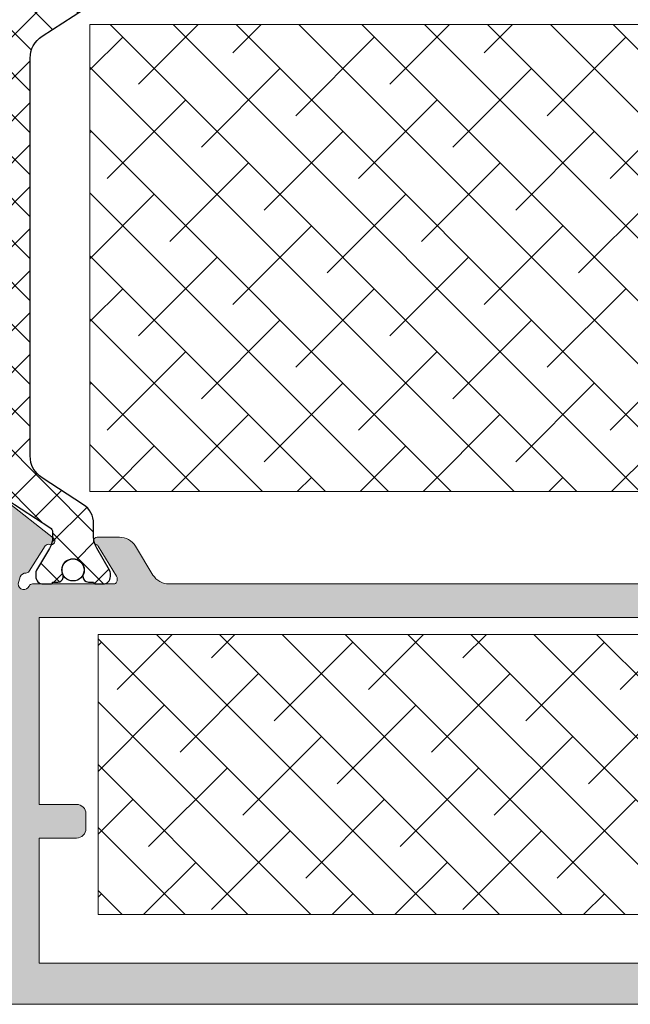
# Model space of a CAD drawing. Extents: x -8 to 1260, y -439 to 1188.
# Drawn here: x 92 to 100, y 517 to 530 of the extents above; entities that cross this region are included whole.
import ezdxf

# ---------------------------------------------------------------- set-up
doc = ezdxf.new("R2010")
doc.units = 0
doc.header["$LTSCALE"] = 4
doc.header["$MEASUREMENT"] = 0
doc.layers.add('accesorios', color=8, linetype='CONTINUOUS', lineweight=15)
doc.layers.add('perfiles', color=7, linetype='CONTINUOUS', lineweight=15)
doc.layers.add('POLIAMIDAS', color=9, linetype='CONTINUOUS')
doc.layers.add('SOMBREADOS', color=250, linetype='CONTINUOUS')

msp = doc.modelspace()

# ---------------------------------------------------------------- hatches: boundary and pattern name
at = {"layer": 'accesorios'}
h = msp.add_hatch(dxfattribs=at)
h.set_pattern_fill('ANSI38', color=256, scale=0.1875, angle=180, style=0)
h.set_pattern_definition([(315, (-56.5014170804026, 491.486434108896), (-0.4209495056751165, -0.4209495056751166), []), (225, (-56.5014170804026, 491.486434108896), (-1.26284851702535, -0.4209495056751167), [1.48828125, -0.8929687500000001])])
h.paths.add_polyline_path([(92.91679626118079, 524.1319827922991), (103.6667962611808, 524.1319827922991), (103.6667962611808, 530.3819827922991), (92.91679626118079, 530.3819827922991)])
h = msp.add_hatch(dxfattribs=at)
h.set_pattern_fill('ANSI38', color=256, scale=0.1875, angle=180, style=0)
h.set_pattern_definition([(315, (-56.36685781761858, 491.3864341088966), (-0.4209495056751165, -0.4209495056751166), []), (225, (-56.36685781761858, 491.3864341088966), (-1.26284851702535, -0.4209495056751167), [1.48828125, -0.8929687500000001])])
h.paths.add_polyline_path([(93.02596372982393, 518.4703894191971), (103.7759637298239, 518.4703894191971), (103.7759637298239, 522.2203894191971), (93.02596372982393, 522.2203894191971)])
at = {"layer": 'POLIAMIDAS'}
h = msp.add_hatch(dxfattribs=at)
h.set_pattern_fill('ANSI37', color=256, scale=0.125, angle=180, style=0)
h.set_pattern_definition([(315, (-195.7355819412934, -78.99819987046766), (-0.280633003783411, -0.2806330037834111), []), (225, (-195.7355819412934, -78.99819987046766), (-0.2806330037834111, 0.280633003783411), [])])
edge = h.paths.add_edge_path()
edge.add_arc((91.9664044670386, 530.2624108772551), 0.2999999999999453, 122.9999999999755, 179.9999999999783)
edge.add_line((91.66640446703863, 530.2624108772552), (91.66640446703863, 524.2783679611384))
edge.add_arc((91.96640446703861, 524.2783679611385), 0.2999999999999829, 180.0000000000217, 237.0000000000222)
edge.add_line((91.80301275653423, 524.0267667907549), (92.3818233029759, 523.6508828268727))
edge.add_arc((92.34140446703901, 523.5877059505524), 0.07500000000056888, 6.947971087356564e-10, 57.38999999956309, ccw=False)
edge.add_line((92.41640446703954, 523.5877059505533), (92.41640446703954, 523.5241136412496))
edge.add_arc((92.11640446703943, 523.52411364125), 0.3000000000001108, 329.49683307442046, 359.99999999993486, ccw=False)
edge.add_line((92.37488479878434, 523.3718378450737), (92.20178438410207, 523.0780087945243))
edge.add_arc((92.26640446703865, 523.039939845482), 0.07499999999945607, 149.4968330757008, 180.0000000012159)
edge.add_line((92.19140446703918, 523.0399398454804), (92.19140446703918, 522.9953894191967))
edge.add_arc((92.29140446703889, 522.9953894191965), 0.0999999999997101, 179.9999999998697, 269.9999999998534)
edge.add_line((92.29140446703863, 522.8953894191968), (92.391404467039, 522.8953894191968))
edge.add_arc((92.39140446703891, 522.9203894191966), 0.02499999999974989, 270.0000000001954, 360.0000000002606)
edge.add_line((92.41640446703863, 522.9203894191967), (92.485154467039, 522.9203894191967))
edge.add_arc((92.48515446703888, 522.9953894191966), 0.07499999999993179, 270.0000000000868, 360.0000000000869)
edge.add_line((92.56015446703881, 522.9953894191967), (92.56015446703881, 523.0102709814553))
edge.add_arc((92.69140446703872, 523.0828894191966), 0.1499999999998831, -28.955024371850925, 208.9550243718509, ccw=False)
edge.add_line((92.82265446703863, 523.0102709814553), (92.82265446703863, 522.9953894191967))
edge.add_arc((92.89765446703856, 522.9953894191966), 0.07499999999993179, 179.9999999999131, 269.9999999999131)
edge.add_line((92.89765446703845, 522.9203894191967), (92.96640446703881, 522.9203894191969))
edge.add_arc((92.99140446703866, 522.9203894191967), 0.02499999999984936, 179.9999999994789, 269.9999999995114)
edge.add_line((92.99140446703845, 522.8953894191968), (93.09140446703881, 522.8953894191968))
edge.add_arc((93.09140446703904, 522.995389419197), 0.1000000000001364, 269.9999999998697, 359.9999999998697)
edge.add_line((93.19140446703918, 522.9953894191967), (93.19140446703918, 523.0399731288558))
edge.add_arc((93.11640446703908, 523.0399731288551), 0.07500000000010232, 5.211020790102717e-10, 30.45582736230799)
edge.add_line((93.18105598167026, 523.0779886737796), (93.00779840851268, 523.3726408890357))
edge.add_arc((93.26640446703873, 523.5247030687306), 0.2999999999998944, 179.9999999998697, 210.455827361656, ccw=False)
edge.add_line((92.96640446703881, 523.5247030687312), (92.96640446703881, 523.7045463166166))
edge.add_arc((92.66640446703883, 523.7045463166165), 0.2999999999999829, 2.171258662545884e-11, 57.00000000002222)
edge.add_line((92.82979617754322, 523.9561474870002), (92.27578080478347, 524.3159292768185))
edge.add_arc((92.46640446703876, 524.6094639755997), 0.3500000000003425, 180.0000000000372, 237.00000000003018, ccw=False)
edge.add_line((92.11640446703845, 524.6094639755995), (92.11640446703845, 529.9313148627937))
edge.add_arc((92.4664044670387, 529.9313148627933), 0.3500000000002501, 122.99999999997209, 179.9999999999442, ccw=False)
edge.add_line((92.27578080478347, 530.2248495615745), (92.82979617754413, 530.5846313513935))
edge.add_arc((92.66640446703916, 530.8362325217764), 0.2999999999996982, 303.0000000001421, 360.0000000001086)
edge.add_line((92.96640446703881, 530.836232521777), (92.96640446703881, 531.0160757696626))
edge.add_arc((93.2664044670383, 531.0160757696632), 0.2999999999994856, 149.5441726383215, 180.0000000001086, ccw=False)
edge.add_line((93.00779840851268, 531.168137949358), (93.18105598167026, 531.462790164614))
edge.add_arc((93.11640446703906, 531.5008057095386), 0.0750000000001044, 329.5441726376975, 359.9999999994789)
edge.add_line((93.19140446703918, 531.5008057095379), (93.19140446703918, 531.5453894191969))
edge.add_arc((93.09140446703906, 531.5453894191967), 0.1000000000001222, 1.302755197525864e-10, 90.0000000001384)
edge.add_line((93.09140446703881, 531.6453894191968), (92.99140446703845, 531.6453894191968))
edge.add_arc((92.99140446703866, 531.620389419197), 0.02499999999986358, 90.00000000048854, 180.0000000005211)
edge.add_line((92.96640446703881, 531.6203894191967), (92.89765446703845, 531.620389419197))
edge.add_arc((92.89765446703856, 531.545389419197), 0.07499999999993179, 90.00000000008686, 180.0000000000869)
edge.add_line((92.82265446703863, 531.5453894191969), (92.82265446703863, 531.5305078569384))
edge.add_arc((92.69140446703872, 531.457889419197), 0.1499999999998831, -208.95502437185087, 28.955024371850925, ccw=False)
edge.add_line((92.56015446703881, 531.5305078569384), (92.56015446703881, 531.5453894191969))
edge.add_arc((92.48515446703888, 531.545389419197), 0.07499999999993179, 359.9999999999131, 449.9999999999132)
edge.add_line((92.485154467039, 531.620389419197), (92.41640446703863, 531.620389419197))
edge.add_arc((92.39140446703891, 531.6203894191971), 0.02499999999972147, 359.9999999997394, 449.9999999998046)
edge.add_line((92.391404467039, 531.6453894191968), (92.29140446703863, 531.6453894191968))
edge.add_arc((92.29140446703889, 531.5453894191971), 0.09999999999968168, 90.00000000014656, 180.0000000001303)
edge.add_line((92.19140446703918, 531.5453894191969), (92.19140446703918, 531.5008389929133))
edge.add_arc((92.26640446703864, 531.5008389929117), 0.07499999999946283, 179.9999999987841, 210.5031669243047)
edge.add_line((92.20178438410207, 531.4627700438693), (92.37488479878434, 531.1689409933201))
edge.add_arc((92.11640446703943, 531.0166651971439), 0.3000000000001077, 6.508571459562518e-11, 30.503166925579478, ccw=False)
edge.add_line((92.41640446703954, 531.0166651971442), (92.41640446703954, 530.9530728878403))
edge.add_arc((92.34140446703927, 530.953072887841), 0.07500000000027285, 302.61000000036586, 359.9999999994789, ccw=False)
edge.add_line((92.3818233029759, 530.8898960115209), (91.80301275653423, 530.5140120476387))
at = {"layer": 'SOMBREADOS'}
h = msp.add_hatch(color=256, dxfattribs=at)
edge = h.paths.add_edge_path(flags=16)
edge.add_line((92.23846372982447, 522.445389419197), (104.5634637298243, 522.445389419197))
edge.add_line((104.5634637298243, 522.445389419197), (104.5634637298243, 519.945389419197))
edge.add_line((104.5634637298243, 519.945389419197), (104.0634637298243, 519.945389419197))
edge.add_arc((104.0634637298243, 519.820389419197), 0.125, 90, 180)
edge.add_line((103.9384637298243, 519.820389419197), (103.9384637298243, 519.620389419197))
edge.add_arc((104.0634637298243, 519.620389419197), 0.125, 180, 270)
edge.add_line((104.0634637298243, 519.495389419197), (104.5634637298243, 519.495389419197))
edge.add_line((104.5634637298243, 519.495389419197), (104.5634637298243, 517.820389419197))
edge.add_line((104.5634637298243, 517.820389419197), (92.23846372982447, 517.820389419197))
edge.add_line((92.23846372982447, 517.820389419197), (92.23846372982447, 519.4953894191972))
edge.add_line((92.23846372982447, 519.4953894191972), (92.73846372982447, 519.4953894191972))
edge.add_arc((92.73846372982447, 519.6203894191972), 0.125, 270, 360)
edge.add_line((92.86346372982447, 519.6203894191972), (92.86346372982447, 519.820389419197))
edge.add_arc((92.73846372982447, 519.820389419197), 0.125, 0, 90)
edge.add_line((92.73846372982447, 519.945389419197), (92.23846372982447, 519.945389419197))
edge.add_line((92.23846372982447, 519.945389419197), (92.23846372982447, 522.445389419197))
edge = h.paths.add_edge_path()
edge.add_line((104.9934769742366, 523.956221393649), (105.0022840040182, 523.7187288374544))
edge.add_arc((104.952318348051, 523.7168759414008), 0.05000000000009441, -50.68112112883051, 2.123748751208609, ccw=False)
edge.add_arc((105.2691362567495, 523.3300602065502), 0.4499999999999107, 129.3188788710555, 183.6353012036868)
edge.add_arc((104.8948908121119, 523.3062831762882), 0.07499999999979906, 183.6353012031591, 204.5933290821446)
edge.add_line((104.826694469344, 523.2750700567219), (104.9474397666835, 522.9738766255039))
edge.add_arc((105.0634637298242, 523.0203894191969), 0.1250000000001046, 201.8453331813722, 270.000000000026)
edge.add_line((105.0634637298243, 522.8953894191968), (105.0634637298243, 522.7203894191973))
edge.add_arc((105.1884637298244, 522.7203894191972), 0.1250000000000711, 179.9999999999479, 269.9999999999674)
edge.add_line((105.1884637298243, 522.5953894191971), (106.1884637298243, 522.5953894191971))
edge.add_arc((106.1884637298243, 522.4703894191971), 0.125, 0, 90, ccw=False)
edge.add_line((106.3134637298243, 522.4703894191971), (106.3134637298243, 521.9471661144939))
edge.add_arc((106.1884637298242, 521.9471661144942), 0.1250000000001279, 314.99999999989404, 359.9999999998958, ccw=False)
edge.add_line((106.2768520774724, 521.8587777668456), (106.1000753821762, 521.6820010715489))
edge.add_arc((106.0116870345275, 521.7703894191981), 0.1250000000008049, 269.9999999998306, 314.9999999998434, ccw=False)
edge.add_line((106.0116870345272, 521.6453894191973), (105.8134637298243, 521.6453894191973))
edge.add_line((105.8134637298243, 521.6453894191973), (105.8134637298243, 522.0703894191972))
edge.add_arc((105.7384637298243, 522.0703894191973), 0.074999999999946, 359.9999999999131, 449.9999999999023)
edge.add_line((105.7384637298245, 522.1453894191973), (105.1384637298241, 522.1453894191973))
edge.add_arc((105.1384637298242, 522.0703894191973), 0.07499999999993179, 90.00000000009771, 180.0000000000869)
edge.add_line((105.0634637298243, 522.0703894191972), (105.0634637298243, 517.7203894191971))
edge.add_arc((105.1384637298241, 517.7203894191971), 0.07499999999983231, 180, 269.9999999999891)
edge.add_line((105.1384637298241, 517.6453894191973), (105.7384637298245, 517.6453894191973))
edge.add_arc((105.7384637298245, 517.7203894191971), 0.0749999999998181, 270.0000000000109, 360)
edge.add_line((105.8134637298243, 517.7203894191971), (105.8134637298243, 518.1453894191973))
edge.add_line((105.8134637298243, 518.1453894191973), (106.0116870345272, 518.1453894191973))
edge.add_arc((106.0116870345275, 518.0203894191965), 0.1250000000007958, 45.00000000015649, 90.0000000001694, ccw=False)
edge.add_line((106.1000753821762, 518.1087777668456), (106.2768520774724, 517.9320010715489))
edge.add_arc((106.1884637298242, 517.8436127239004), 0.1250000000001115, 1.0419398677186109e-10, 45.00000000010601, ccw=False)
edge.add_line((106.3134637298243, 517.8436127239006), (106.3134637298243, 517.395389419197))
edge.add_arc((106.1884637298243, 517.395389419197), 0.125, -90, 0, ccw=False)
edge.add_line((106.1884637298243, 517.270389419197), (90.61346372982447, 517.270389419197))
edge.add_arc((90.61346372982447, 517.395389419197), 0.125, 180, 270, ccw=False)
edge.add_line((90.48846372982447, 517.395389419197), (90.48846372982447, 517.8436127239006))
edge.add_arc((90.61346372982415, 517.8436127239014), 0.1249999999996732, 135.0000000003731, 180.0000000003648, ccw=False)
edge.add_line((90.52507538217546, 517.9320010715489), (90.70185207747167, 518.1087777668456))
edge.add_arc((90.79024042512032, 518.0203894191965), 0.1250000000008049, 89.99999999983072, 134.9999999998434, ccw=False)
edge.add_line((90.79024042512069, 518.1453894191973), (90.98846372982447, 518.1453894191973))
edge.add_line((90.98846372982447, 518.1453894191973), (90.98846372982447, 517.7203894191973))
edge.add_arc((91.06346372982397, 517.7203894191967), 0.07499999999949125, 179.9999999995657, 269.9999999995549)
edge.add_line((91.06346372982338, 517.6453894191973), (91.66346372982375, 517.6453894191973))
edge.add_arc((91.66346372982407, 517.7203894191977), 0.07500000000038654, 269.9999999997503, 359.9999999997394)
edge.add_line((91.73846372982447, 517.7203894191973), (91.73846372982447, 522.0703894191972))
edge.add_arc((91.66346372982407, 522.0703894191969), 0.07500000000040075, 2.605510395040991e-10, 90.00000000024968)
edge.add_line((91.66346372982375, 522.1453894191973), (91.06346372982338, 522.1453894191973))
edge.add_arc((91.06346372982397, 522.0703894191978), 0.07499999999947704, 90.0000000004451, 180.0000000004343)
edge.add_line((90.98846372982447, 522.0703894191972), (90.98846372982447, 521.6453894191973))
edge.add_line((90.98846372982447, 521.6453894191973), (90.79024042512069, 521.6453894191973))
edge.add_arc((90.79024042512032, 521.7703894191981), 0.1250000000007958, 225.0000000001566, 270.00000000016934, ccw=False)
edge.add_line((90.70185207747167, 521.6820010715489), (90.52507538217546, 521.8587777668456))
edge.add_arc((90.61346372982415, 521.9471661144931), 0.1249999999997096, 179.9999999996352, 224.9999999996269, ccw=False)
edge.add_line((90.48846372982447, 521.9471661144939), (90.48846372982447, 522.4703894191973))
edge.add_arc((90.61346372982447, 522.4703894191973), 0.125, 90, 180, ccw=False)
edge.add_line((90.61346372982447, 522.5953894191973), (91.56346372982338, 522.5953894191973))
edge.add_arc((91.56346372982338, 522.7203894191973), 0.125, 270, 360)
edge.add_line((91.68846372982338, 522.7203894191973), (91.68846372982338, 522.895389419197))
edge.add_line((91.68846372982338, 522.895389419197), (91.84067372752074, 523.2750700567219))
edge.add_arc((91.77247738475288, 523.3062831762882), 0.07499999999979035, 335.4066709178554, 356.3646987968409)
edge.add_arc((91.39823194011535, 523.3300602065502), 0.4499999999998269, 356.3646987963126, 410.6811211289515)
edge.add_arc((91.7150498488137, 523.7168759414008), 0.0500000000000879, 177.8762512487915, 230.6811211288305, ccw=False)
edge.add_line((91.66508419284659, 523.7187288374544), (91.67389122262725, 523.956221393649))
edge.add_line((91.67389122262725, 523.956221393649), (91.67399725283107, 523.9587835871121))
edge.add_arc((91.74888711962245, 523.9547206015169), 0.07499999999984862, 85.85827602505827, 176.8945874532496, ccw=False)
edge.add_arc((91.75069271417877, 523.9796553128292), 0.05000000000127268, 51.75391972092001, 85.8582760216442, ccw=False)
edge.add_line((91.78164472531611, 524.0189232769562), (92.42770533543339, 523.5096818216912))
edge.add_arc((92.39675332429921, 523.4704138575634), 0.04999999999993598, -110.8275872684921, 51.75391972433653, ccw=False)
edge.add_arc((92.36119762137993, 523.3769483987576), 0.04999999999943358, 69.17241273170386, 147.498474135715)
edge.add_line((92.31902876455555, 523.403814502198), (92.10311389528655, 523.0649159630573))
edge.add_arc((92.06094503846138, 523.091782066499), 0.05000000000085222, 267.32582759785294, 327.4984741348866, ccw=False)
edge.add_arc((92.05511301724518, 522.9669181905036), 0.07499999999940188, 87.32582759855259, 162.500000000196)
edge.add_line((91.98358424593957, 522.989471125466), (91.95756008228258, 522.895389419197))
edge.add_arc((92.03256008228274, 522.895389419197), 0.07500000000015916, 180, 336.4218215216888)
edge.add_arc((92.1471244746566, 522.8453894191974), 0.04999999999963142, 90.0000000005374, 156.4218215223473, ccw=False)
edge.add_line((92.14712447465612, 522.895389419197), (93.23256008228313, 522.8953894191968))
edge.add_arc((93.23256008228279, 522.9453894191964), 0.04999999999961346, 270.0000000003908, 360.0000000003909)
edge.add_line((93.2825600822824, 522.9453894191968), (93.2825600822824, 522.9623616049898))
edge.add_arc((93.2075600822824, 522.9623616049906), 0.07500000000000284, 359.9999999993921, 391.3801319343447)
edge.add_line((93.27158993825, 523.0014151265318), (93.02801237550906, 523.4007705660256))
edge.add_arc((92.98532580486453, 523.3747348849977), 0.04999999999977679, 31.38013193510895, 73.04721102780744)
edge.add_arc((93.01448416706704, 523.4703894191988), 0.04999999999802723, 90.00000000001631, 253.0472110277673, ccw=False)
edge.add_line((93.01448416706702, 523.5203894191968), (93.31251782458716, 523.5203894191968))
edge.add_arc((93.3125178245871, 523.270389419197), 0.2499999999997726, 31.380131934920314, 89.99999999998698, ccw=False)
edge.add_line((93.52595067781098, 523.4005678243363), (93.76099010222046, 523.0152110140573))
edge.add_arc((93.97442295544414, 523.1453894191967), 0.2499999999996861, 211.3801319349663, 270.0000000000326)
edge.add_line((93.97442295544428, 522.895389419197), (102.6929452414205, 522.8953894191968))
edge.add_arc((102.6929452414203, 523.1453894191968), 0.25, 270.0000000000423, 328.6198680650505)
edge.add_line((102.9063780946443, 523.0152110140573), (103.1414175190538, 523.4005678243363))
edge.add_arc((103.3548503722781, 523.2703894191961), 0.2500000000006707, 89.99999999991212, 148.6198680649577, ccw=False)
edge.add_line((103.3548503722785, 523.5203894191968), (103.6528840297977, 523.5203894191968))
edge.add_arc((103.6528840297977, 523.4703894191988), 0.04999999999802185, -73.04721102776728, 89.99999999998369, ccw=False)
edge.add_arc((103.6820423920002, 523.3747348849977), 0.04999999999979932, 106.9527889721926, 148.6198680648911)
edge.add_line((103.6393558213557, 523.4007705660256), (103.3957782586147, 523.0014151265318))
edge.add_arc((103.4598081145819, 522.962361604989), 0.07500000000043601, 148.6198680644364, 179.9999999993921)
edge.add_line((103.3848081145814, 522.9623616049898), (103.3848081145814, 522.9453894191968))
edge.add_arc((103.434808114582, 522.9453894191973), 0.05000000000052296, 180.0000000006514, 270.0000000006514)
edge.add_line((103.4348081145825, 522.8953894191968), (104.5202437222077, 522.8953894191968))
edge.add_arc((104.5202437222079, 522.8453894191966), 0.0500000000001819, 23.578178478358325, 90.00000000017911, ccw=False)
edge.add_arc((104.634808114582, 522.8953894191969), 0.07500000000015276, 203.5781784782229, 359.9999999999131)
edge.add_line((104.7098081145822, 522.8953894191968), (104.6837839509252, 522.9894711254658))
edge.add_arc((104.612255179619, 522.966918190503), 0.07500000000010548, 17.49999999999498, 92.67417240165082)
edge.add_arc((104.6064231584034, 523.0917820664974), 0.04999999999921143, 212.5015258641352, 272.67417240119113, ccw=False)
edge.add_line((104.5642543015791, 523.0649159630573), (104.3483394323092, 523.403814502198))
edge.add_arc((104.3061705754845, 523.3769483987569), 0.0500000000000782, 32.50152586475173, 110.8275872687501)
edge.add_arc((104.2706148725646, 523.4704138575632), 0.04999999999995967, 128.2460802756084, 290.8275872684153, ccw=False)
edge.add_line((104.2396628614304, 523.5096818216912), (104.8857234715486, 524.018923276956))
edge.add_arc((104.9166754826863, 523.9796553128291), 0.05000000000141217, 94.14172397876871, 128.2460802794932, ccw=False)
edge.add_arc((104.9184810772423, 523.9547206015169), 0.07499999999987562, 3.105412546750415, 94.14172397494173, ccw=False)
edge.add_line((104.9933709440337, 523.9587835871121), (104.9934769742366, 523.956221393649))

# ---------------------------------------------------------------- linework, layer by layer
at = {"layer": 'accesorios'}
for points in [[(92.91679626118079, 524.1319827922991), (103.6667962611808, 524.1319827922991), (103.6667962611808, 530.3819827922991), (92.91679626118079, 530.3819827922991)], [(93.02596372982393, 518.4703894191971), (103.7759637298239, 518.4703894191971), (103.7759637298239, 522.2203894191971), (93.02596372982393, 522.2203894191971)]]:
    msp.add_lwpolyline(points, close=True, dxfattribs=at)
at = {"layer": 'perfiles'}
for points in [[(91.78164472531611, 524.0189232769562), (92.42770533543339, 523.5096818216912, -0.8584783731664692), (92.37897547283941, 523.4236811281603, 0.3557204998823665), (92.31902876455555, 523.403814502198), (92.10311389528655, 523.0649159630573, -0.2687567536312426), (92.0586122299745, 523.0418365161001, 0.3403020189808973), (91.98358424593957, 522.989471125466), (91.95756008228258, 522.895389419197, 0.8128360659236995), (92.10129871770718, 522.8653894191968, -0.2982166266984422), (92.14712447465612, 522.895389419197), (93.23256008228313, 522.8953894191968, 0.4142135623731783), (93.2825600822824, 522.9453894191968), (93.2825600822824, 522.9623616049898, 0.1377837691346712), (93.27158993825, 523.0014151265318), (93.02801237550906, 523.4007705660256, 0.1838369077508815), (92.99990498596603, 523.4225621520991, -0.8620141295706129), (93.01448416706702, 523.5203894191968), (93.31251782458716, 523.5203894191968, -0.2615051934580159), (93.52595067781098, 523.4005678243363), (93.76099010222046, 523.0152110140573, 0.2615051934580241), (93.97442295544428, 522.895389419197), (102.6929452414205, 522.8953894191968, 0.2615051934577421)], [(106.1884637298243, 517.270389419197), (90.61346372982447, 517.270389419197, -0.414213562373095)]]:
    msp.add_lwpolyline(points, format="xyb", dxfattribs=at)
msp.add_lwpolyline([(92.23846372982447, 522.445389419197), (104.5634637298243, 522.445389419197), (104.5634637298243, 519.945389419197), (104.0634637298243, 519.945389419197, 0.414213562373095), (103.9384637298243, 519.820389419197), (103.9384637298243, 519.620389419197, 0.414213562373095), (104.0634637298243, 519.495389419197), (104.5634637298243, 519.495389419197), (104.5634637298243, 517.820389419197), (92.23846372982447, 517.820389419197), (92.23846372982447, 519.4953894191972), (92.73846372982447, 519.4953894191972, 0.414213562373095), (92.86346372982447, 519.6203894191972), (92.86346372982447, 519.820389419197, 0.414213562373095), (92.73846372982447, 519.945389419197), (92.23846372982447, 519.945389419197)], format="xyb", close=True, dxfattribs=at)
at = {"layer": 'POLIAMIDAS'}
msp.add_lwpolyline([(91.80301275653423, 524.0267667907549), (92.3818233029759, 523.6508828268727, -0.2557798860995925), (92.41640446703954, 523.5877059505533), (92.41640446703954, 523.5241136412496, -0.1338866797222426), (92.37488479878434, 523.3718378450737), (92.20178438410207, 523.0780087945243, 0.1338866797222338), (92.19140446703918, 523.0399398454804), (92.19140446703918, 522.9953894191967, 0.4142135623729546), (92.29140446703863, 522.8953894191968), (92.391404467039, 522.8953894191968, 0.4142135623738859), (92.41640446703863, 522.9203894191967), (92.485154467039, 522.9203894191967, 0.4142135623731227), (92.56015446703881, 522.9953894191967), (92.56015446703881, 523.0102709814553, -1.696140478028935), (92.82265446703863, 523.0102709814553), (92.82265446703863, 522.9953894191967, 0.4142135623731368), (92.89765446703845, 522.9203894191967), (92.96640446703881, 522.9203894191969, 0.4142135623734279), (92.99140446703845, 522.8953894191968), (93.09140446703881, 522.8953894191968, 0.4142135623731054), (93.19140446703918, 522.9953894191967), (93.19140446703918, 523.0399731288558, 0.1336764250389184), (93.18105598167026, 523.0779886737796), (93.00779840851268, 523.3726408890357, -0.1336764250389158), (92.96640446703881, 523.5247030687312), (92.96640446703881, 523.7045463166166, 0.2539676464749289), (92.82979617754322, 523.9561474870002), (92.27578080478347, 524.3159292768185, -0.2539676464749295), (92.11640446703845, 524.6094639755995), (92.11640446703845, 529.9313148627937, -0.2539676464748029), (92.27578080478347, 530.2248495615745), (92.82979617754413, 530.5846313513935, 0.2539676464748082)], format="xyb", dxfattribs=at)
msp.add_circle((92.69140446703918, 523.0828894191968), 0.1475, dxfattribs=at)

doc.saveas('drawing.dxf')
